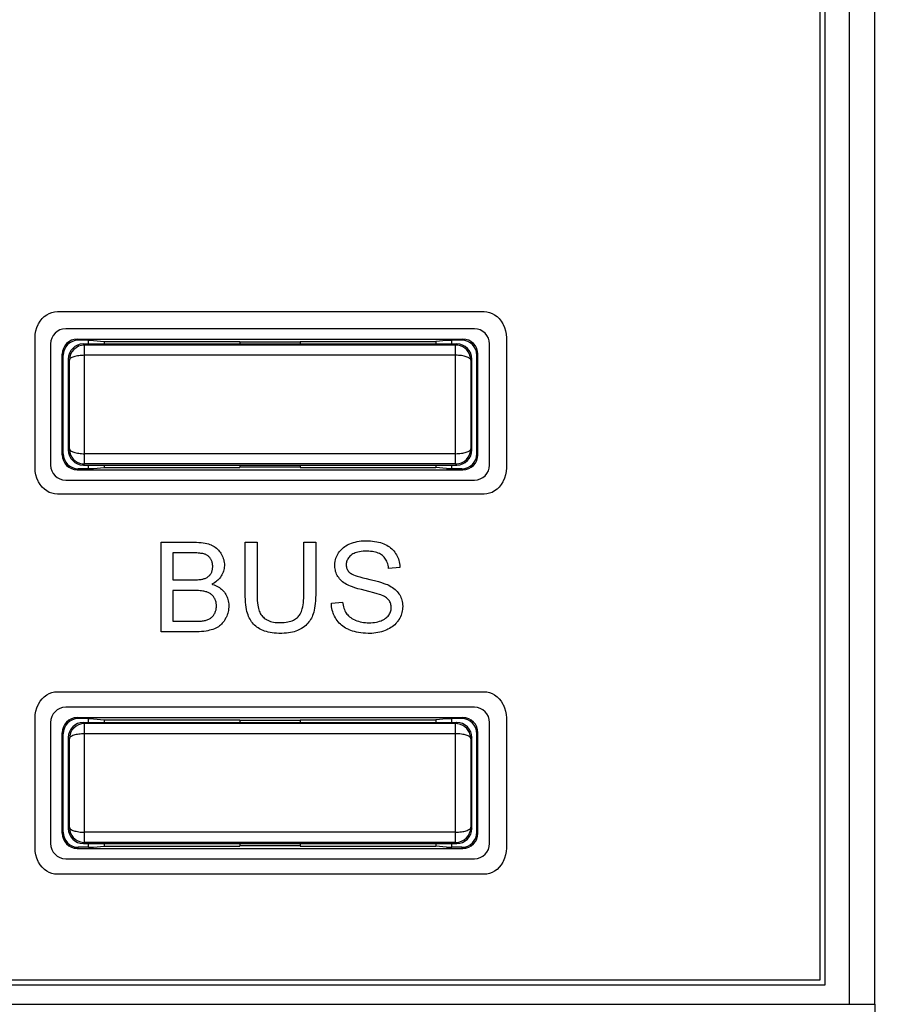
# Model space of a CAD drawing. Units: millimetres. Extents: x 52 to 258, y 52 to 180.
# Drawn here: x 215 to 232, y 87 to 107 of the extents above; entities that cross this region are included whole.
import ezdxf

# ---------------------------------------------------------------- set-up
doc = ezdxf.new("R2010")
doc.units = ezdxf.units.MM
doc.header["$LTSCALE"] = 16.335
doc.layers.get('0').update_dxf_attribs({"linetype": 'CONTINUOUS'})
for name, color, linetype in [('DRAFT', 7, 'CONTINUOUS'), ('LIVELLO_1', 7, 'CONTINUOUS'), ('RACCORDO', 7, 'CONTINUOUS')]:
    doc.layers.add(name, color=color, linetype=linetype)
doc.styles.get("Standard").update_dxf_attribs({"font": 'txt', "width": 0.8})
doc.dimstyles.new('DIMSTYLE_1', dxfattribs={"dimtxt": 3, "dimasz": 3, "dimexe": 1.5, "dimexo": 0.5, "dimgap": 0.75, "dimtad": 1, "dimtxsty": 'STANDARD', "dimblk": '_FILLED', "dimblk1": '_FILLED', "dimblk2": '_FILLED', "dimcen": 0.09, "dimazin": 2, "dimtfac": 1, "dimtofl": 0, "dimtmove": 0, "dimatfit": 3, "dimldrblk": '_FILLED', "dimfxl": 1, "dimtolj": 1, "dimarcsym": 0})

# ---------------------------------------------------------------- blocks, each defined once
blk = doc.blocks.new('_FILLED')
at = {"color": 0, "linetype": 'BYBLOCK'}
blk.add_solid([(0, 0), (-1, 0.3167), (-1, -0.3167)], dxfattribs=at)
blk = doc.blocks.new('*D1')
at = {"color": 7, "linetype": 'CONTINUOUS'}
for p, q in [((232.175, 161.775), (257.689, 161.775)), ((256.189, 161.775), (256.189, 106.875)), ((256.189, 51.975), (256.189, 106.875)), ((221.723, 51.975), (257.689, 51.975))]:
    blk.add_line(p, q, dxfattribs=at)
at = {"color": 7, "linetype": 'CONTINUOUS', "xscale": 3, "yscale": 3, "zscale": 3}
for p, rotation in [((256.189, 161.775), 90), ((256.189, 51.975), 270)]:
    blk.add_blockref('_FILLED', p, dxfattribs=dict(at, rotation=rotation))

msp = doc.modelspace()

# ---------------------------------------------------------------- linework, layer by layer
at = {"color": 7, "linetype": 'CONTINUOUS'}
for p, q in [((230.775, 87.875), (230.775, 125.875)), ((230.675, 87.975), (230.675, 125.775)), ((162.775, 87.875), (230.775, 87.875)), ((162.875, 87.975), (230.675, 87.975))]:
    msp.add_line(p, q, dxfattribs=at)
at = {"color": 250, "linetype": 'CONTINUOUS'}
for p, q in [((215.218, 101.027), (215.258, 101.076)), ((215.258, 101.076), (215.301, 101.118)), ((215.301, 101.118), (215.349, 101.153)), ((215.349, 101.153), (215.399, 101.18)), ((215.399, 101.18), (215.451, 101.2)), ((215.451, 101.2), (215.505, 101.211)), ((215.505, 101.211), (215.56, 101.215)), ((215.56, 101.215), (224.016, 101.215)), ((224.016, 101.215), (224.07, 101.211)), ((224.07, 101.211), (224.124, 101.2)), ((224.124, 101.2), (224.176, 101.18)), ((224.176, 101.18), (224.226, 101.153)), ((224.226, 101.153), (224.274, 101.118)), ((224.274, 101.118), (224.317, 101.076)), ((224.317, 101.076), (224.357, 101.027)), ((215.132, 100.834), (215.151, 100.899)), ((215.151, 100.899), (215.178, 100.96)), ((215.178, 100.96), (215.184, 100.972)), ((215.184, 100.972), (215.218, 101.027)), ((224.357, 101.027), (224.391, 100.972)), ((224.391, 100.972), (224.397, 100.96)), ((224.397, 100.96), (224.423, 100.899)), ((224.423, 100.899), (224.442, 100.834)), ((215.117, 100.697), (215.121, 100.767)), ((215.117, 98.118), (215.117, 100.697)), ((215.121, 100.767), (215.132, 100.834)), ((224.442, 100.834), (224.454, 100.767)), ((224.454, 100.767), (224.458, 100.697)), ((224.458, 100.697), (224.458, 98.118)), ((215.121, 98.049), (215.117, 98.118)), ((215.132, 97.981), (215.121, 98.049)), ((215.151, 97.916), (215.132, 97.981)), ((224.442, 97.981), (224.423, 97.916)), ((224.454, 98.049), (224.442, 97.981)), ((224.458, 98.118), (224.454, 98.049)), ((215.178, 97.855), (215.151, 97.916)), ((215.184, 97.842), (215.178, 97.855)), ((215.218, 97.787), (215.184, 97.842)), ((215.258, 97.738), (215.218, 97.787)), ((224.356, 97.787), (224.317, 97.738)), ((224.39, 97.842), (224.356, 97.787)), ((224.397, 97.855), (224.39, 97.842)), ((224.423, 97.916), (224.397, 97.855)), ((215.302, 97.696), (215.258, 97.738)), ((215.349, 97.661), (215.302, 97.696)), ((215.399, 97.634), (215.349, 97.661)), ((215.451, 97.615), (215.399, 97.634)), ((215.505, 97.603), (215.451, 97.615)), ((215.56, 97.599), (215.505, 97.603)), ((224.016, 97.599), (215.56, 97.599)), ((224.07, 97.603), (224.016, 97.599)), ((224.124, 97.615), (224.07, 97.603)), ((224.176, 97.634), (224.124, 97.615)), ((224.226, 97.661), (224.176, 97.634)), ((224.273, 97.696), (224.226, 97.661)), ((224.317, 97.738), (224.273, 97.696)), ((217.615, 96.645), (218.281, 96.645)), ((217.615, 94.87), (217.615, 96.645)), ((218.281, 96.645), (218.319, 96.645)), ((218.319, 96.645), (218.366, 96.643)), ((218.366, 96.643), (218.409, 96.639)), ((218.409, 96.639), (218.449, 96.634)), ((218.449, 96.634), (218.486, 96.628)), ((218.486, 96.628), (218.521, 96.62)), ((218.521, 96.62), (218.552, 96.612)), ((218.552, 96.612), (218.581, 96.602)), ((218.581, 96.602), (218.607, 96.591)), ((218.607, 96.591), (218.617, 96.587)), ((218.617, 96.587), (218.642, 96.575)), ((219.283, 96.645), (219.518, 96.645)), ((219.283, 95.619), (219.283, 96.645)), ((219.518, 96.645), (219.518, 95.606)), ((220.444, 96.645), (220.679, 96.645)), ((220.444, 95.621), (220.444, 96.645)), ((220.679, 96.645), (220.679, 95.603)), ((221.28, 96.576), (221.307, 96.592)), ((221.307, 96.592), (221.336, 96.606)), ((221.336, 96.606), (221.357, 96.615)), ((221.357, 96.615), (221.392, 96.628)), ((221.392, 96.628), (221.427, 96.64)), ((221.427, 96.64), (221.464, 96.65)), ((221.464, 96.65), (221.501, 96.658)), ((221.501, 96.658), (221.54, 96.665)), ((221.54, 96.665), (221.58, 96.67)), ((221.58, 96.67), (221.622, 96.674)), ((221.622, 96.674), (221.665, 96.675)), ((221.665, 96.675), (221.683, 96.676)), ((221.683, 96.676), (221.719, 96.675)), ((221.719, 96.675), (221.764, 96.673)), ((221.764, 96.673), (221.807, 96.669)), ((221.807, 96.669), (221.848, 96.663)), ((221.848, 96.663), (221.888, 96.656)), ((221.888, 96.656), (221.926, 96.647)), ((221.926, 96.647), (221.963, 96.637)), ((221.963, 96.637), (221.998, 96.625)), ((221.998, 96.625), (222.031, 96.612)), ((222.031, 96.612), (222.057, 96.601)), ((222.057, 96.601), (222.087, 96.586)), ((222.087, 96.586), (222.114, 96.569)), ((218.205, 96.436), (217.85, 96.436)), ((217.85, 96.436), (217.85, 95.899)), ((218.245, 96.435), (218.205, 96.436)), ((218.285, 96.434), (218.245, 96.435)), ((218.321, 96.433), (218.285, 96.434)), ((218.352, 96.431), (218.321, 96.433)), ((218.38, 96.428), (218.352, 96.431)), ((218.405, 96.425), (218.38, 96.428)), ((218.426, 96.422), (218.405, 96.425)), ((218.445, 96.419), (218.426, 96.422)), ((218.461, 96.415), (218.445, 96.419)), ((218.475, 96.411), (218.461, 96.415)), ((218.488, 96.407), (218.475, 96.411)), ((218.5, 96.402), (218.488, 96.407)), ((218.512, 96.396), (218.5, 96.402)), ((218.523, 96.39), (218.512, 96.396)), ((218.534, 96.383), (218.523, 96.39)), ((218.544, 96.376), (218.534, 96.383)), ((218.642, 96.575), (218.666, 96.56)), ((218.666, 96.56), (218.689, 96.545)), ((218.689, 96.545), (218.711, 96.529)), ((218.711, 96.529), (218.731, 96.511)), ((218.731, 96.511), (218.75, 96.491)), ((218.75, 96.491), (218.768, 96.471)), ((218.768, 96.471), (218.785, 96.449)), ((218.785, 96.449), (218.8, 96.426)), ((218.8, 96.426), (218.813, 96.404)), ((218.813, 96.404), (218.826, 96.378)), ((221.091, 96.355), (221.103, 96.382)), ((221.103, 96.382), (221.117, 96.409)), ((221.117, 96.409), (221.133, 96.435)), ((221.133, 96.435), (221.134, 96.438)), ((221.134, 96.438), (221.151, 96.461)), ((221.151, 96.461), (221.169, 96.483)), ((221.169, 96.483), (221.188, 96.504)), ((221.188, 96.504), (221.209, 96.524)), ((221.209, 96.524), (221.231, 96.542)), ((221.231, 96.542), (221.255, 96.56)), ((221.255, 96.56), (221.28, 96.576)), ((221.375, 96.385), (221.357, 96.369)), ((221.382, 96.39), (221.375, 96.385)), ((221.399, 96.403), (221.382, 96.39)), ((221.418, 96.414), (221.399, 96.403)), ((221.439, 96.425), (221.418, 96.414)), ((221.462, 96.435), (221.439, 96.425)), ((221.488, 96.443), (221.462, 96.435)), ((221.516, 96.451), (221.488, 96.443)), ((221.547, 96.457), (221.516, 96.451)), ((221.581, 96.462), (221.547, 96.457)), ((221.619, 96.466), (221.581, 96.462)), ((221.66, 96.468), (221.619, 96.466)), ((221.693, 96.469), (221.66, 96.468)), ((221.731, 96.468), (221.693, 96.469)), ((221.768, 96.465), (221.731, 96.468)), ((221.803, 96.461), (221.768, 96.465)), ((221.835, 96.456), (221.803, 96.461)), ((221.865, 96.449), (221.835, 96.456)), ((221.893, 96.441), (221.865, 96.449)), ((221.918, 96.431), (221.893, 96.441)), ((221.942, 96.421), (221.918, 96.431)), ((221.964, 96.409), (221.942, 96.421)), ((221.984, 96.396), (221.964, 96.409)), ((222.002, 96.382), (221.984, 96.396)), ((222.02, 96.367), (222.002, 96.382)), ((222.114, 96.569), (222.14, 96.552)), ((222.14, 96.552), (222.164, 96.534)), ((222.164, 96.534), (222.187, 96.515)), ((222.187, 96.515), (222.208, 96.494)), ((222.208, 96.494), (222.228, 96.472)), ((222.228, 96.472), (222.246, 96.449)), ((222.246, 96.449), (222.263, 96.425)), ((222.263, 96.425), (222.28, 96.398)), ((222.28, 96.398), (222.294, 96.371)), ((218.554, 96.368), (218.544, 96.376)), ((218.564, 96.359), (218.554, 96.368)), ((218.572, 96.35), (218.564, 96.359)), ((218.581, 96.341), (218.572, 96.35)), ((218.589, 96.33), (218.581, 96.341)), ((218.596, 96.319), (218.589, 96.33)), ((218.603, 96.307), (218.596, 96.319)), ((218.61, 96.294), (218.603, 96.307)), ((218.616, 96.282), (218.61, 96.294)), ((218.621, 96.268), (218.616, 96.282)), ((218.625, 96.255), (218.621, 96.268)), ((218.629, 96.241), (218.625, 96.255)), ((218.632, 96.226), (218.629, 96.241)), ((218.635, 96.211), (218.632, 96.226)), ((218.637, 96.196), (218.635, 96.211)), ((218.638, 96.18), (218.637, 96.196)), ((218.826, 96.378), (218.838, 96.352)), ((218.838, 96.352), (218.848, 96.326)), ((218.848, 96.326), (218.856, 96.299)), ((218.856, 96.299), (218.862, 96.273)), ((218.862, 96.273), (218.864, 96.259)), ((218.864, 96.259), (218.866, 96.246)), ((218.866, 96.246), (218.869, 96.219)), ((218.869, 96.219), (218.87, 96.191)), ((218.87, 96.191), (218.87, 96.18)), ((221.058, 96.186), (221.059, 96.215)), ((221.059, 96.215), (221.062, 96.244)), ((221.062, 96.244), (221.064, 96.258)), ((221.064, 96.258), (221.066, 96.272)), ((221.066, 96.272), (221.073, 96.3)), ((221.073, 96.3), (221.081, 96.328)), ((221.081, 96.328), (221.091, 96.355)), ((221.285, 96.223), (221.284, 96.202)), ((221.284, 96.202), (221.285, 96.181)), ((221.288, 96.243), (221.285, 96.223)), ((221.292, 96.263), (221.288, 96.243)), ((221.295, 96.272), (221.292, 96.263)), ((221.299, 96.282), (221.295, 96.272)), ((221.307, 96.3), (221.299, 96.282)), ((221.316, 96.318), (221.307, 96.3)), ((221.328, 96.335), (221.316, 96.318)), ((221.342, 96.352), (221.328, 96.335)), ((221.357, 96.369), (221.342, 96.352)), ((222.028, 96.358), (222.02, 96.367)), ((222.036, 96.35), (222.028, 96.358)), ((222.051, 96.332), (222.036, 96.35)), ((222.065, 96.312), (222.051, 96.332)), ((222.078, 96.291), (222.065, 96.312)), ((222.089, 96.268), (222.078, 96.291)), ((222.099, 96.244), (222.089, 96.268)), ((222.108, 96.218), (222.099, 96.244)), ((222.115, 96.19), (222.108, 96.218)), ((222.121, 96.161), (222.115, 96.19)), ((222.294, 96.371), (222.307, 96.343)), ((222.307, 96.343), (222.319, 96.314)), ((222.319, 96.314), (222.328, 96.285)), ((222.328, 96.285), (222.336, 96.254)), ((222.336, 96.254), (222.342, 96.223)), ((222.342, 96.223), (222.347, 96.191)), ((222.347, 96.191), (222.35, 96.158)), ((218.577, 95.989), (218.585, 95.999)), ((218.585, 95.999), (218.589, 96.003)), ((218.589, 96.003), (218.593, 96.008)), ((218.593, 96.008), (218.597, 96.014)), ((218.597, 96.014), (218.6, 96.019)), ((218.6, 96.019), (218.607, 96.03)), ((218.607, 96.03), (218.613, 96.041)), ((218.613, 96.041), (218.618, 96.053)), ((218.618, 96.053), (218.623, 96.065)), ((218.623, 96.065), (218.627, 96.078)), ((218.627, 96.078), (218.63, 96.091)), ((218.63, 96.091), (218.633, 96.105)), ((218.633, 96.105), (218.636, 96.12)), ((218.636, 96.12), (218.637, 96.135)), ((218.637, 96.135), (218.638, 96.151)), ((218.638, 96.163), (218.638, 96.18)), ((218.638, 96.151), (218.638, 96.163)), ((218.822, 96.001), (218.808, 95.977)), ((218.834, 96.025), (218.822, 96.001)), ((218.844, 96.05), (218.834, 96.025)), ((218.853, 96.075), (218.844, 96.05)), ((218.86, 96.101), (218.853, 96.075)), ((218.865, 96.127), (218.86, 96.101)), ((218.868, 96.153), (218.865, 96.127)), ((218.87, 96.18), (218.868, 96.153)), ((221.058, 96.174), (221.058, 96.186)), ((221.06, 96.145), (221.058, 96.174)), ((221.063, 96.117), (221.06, 96.145)), ((221.069, 96.09), (221.063, 96.117)), ((221.075, 96.064), (221.069, 96.09)), ((221.084, 96.038), (221.075, 96.064)), ((221.094, 96.013), (221.084, 96.038)), ((221.107, 95.989), (221.094, 96.013)), ((221.285, 96.181), (221.288, 96.161)), ((221.288, 96.161), (221.292, 96.141)), ((221.292, 96.141), (221.298, 96.123)), ((221.298, 96.123), (221.302, 96.115)), ((221.302, 96.115), (221.306, 96.106)), ((221.306, 96.106), (221.315, 96.09)), ((221.315, 96.09), (221.326, 96.074)), ((221.326, 96.074), (221.339, 96.059)), ((221.339, 96.059), (221.354, 96.045)), ((221.354, 96.045), (221.366, 96.035)), ((221.366, 96.035), (221.382, 96.024)), ((221.382, 96.024), (221.403, 96.013)), ((221.403, 96.013), (221.43, 96)), ((221.43, 96), (221.463, 95.987)), ((222.125, 96.128), (222.121, 96.161)), ((222.35, 96.145), (222.125, 96.128)), ((222.35, 96.158), (222.35, 96.145)), ((217.85, 95.899), (218.234, 95.899)), ((218.234, 95.899), (218.271, 95.9)), ((218.271, 95.9), (218.306, 95.901)), ((218.306, 95.901), (218.338, 95.902)), ((218.338, 95.902), (218.365, 95.904)), ((218.365, 95.904), (218.389, 95.907)), ((218.389, 95.907), (218.411, 95.91)), ((218.411, 95.91), (218.429, 95.913)), ((218.429, 95.913), (218.445, 95.916)), ((218.445, 95.916), (218.458, 95.92)), ((218.458, 95.92), (218.471, 95.924)), ((218.471, 95.924), (218.486, 95.929)), ((218.486, 95.929), (218.5, 95.935)), ((218.5, 95.935), (218.513, 95.942)), ((218.513, 95.942), (218.526, 95.949)), ((218.526, 95.949), (218.537, 95.956)), ((218.537, 95.956), (218.548, 95.964)), ((218.548, 95.964), (218.558, 95.972)), ((218.558, 95.972), (218.568, 95.98)), ((218.568, 95.98), (218.577, 95.989)), ((218.648, 95.829), (218.622, 95.815)), ((218.622, 95.815), (218.634, 95.811)), ((218.634, 95.811), (218.665, 95.8)), ((218.675, 95.844), (218.648, 95.829)), ((218.665, 95.8), (218.694, 95.788)), ((218.699, 95.861), (218.675, 95.844)), ((218.721, 95.878), (218.699, 95.861)), ((218.742, 95.896), (218.721, 95.878)), ((218.761, 95.915), (218.742, 95.896)), ((218.778, 95.935), (218.761, 95.915)), ((218.794, 95.955), (218.778, 95.935)), ((218.808, 95.977), (218.794, 95.955)), ((221.12, 95.965), (221.107, 95.989)), ((221.135, 95.944), (221.12, 95.965)), ((221.152, 95.922), (221.135, 95.944)), ((221.17, 95.902), (221.152, 95.922)), ((221.191, 95.882), (221.17, 95.902)), ((221.213, 95.863), (221.191, 95.882)), ((221.238, 95.844), (221.213, 95.863)), ((221.264, 95.826), (221.238, 95.844)), ((221.293, 95.809), (221.264, 95.826)), ((221.31, 95.8), (221.293, 95.809)), ((221.336, 95.787), (221.31, 95.8)), ((221.463, 95.987), (221.504, 95.973)), ((221.504, 95.973), (221.553, 95.958)), ((221.553, 95.958), (221.612, 95.941)), ((221.612, 95.941), (221.681, 95.924)), ((221.681, 95.924), (221.751, 95.908)), ((221.751, 95.908), (221.844, 95.886)), ((221.844, 95.886), (221.921, 95.865)), ((221.921, 95.865), (221.983, 95.847)), ((221.983, 95.847), (222.032, 95.831)), ((222.032, 95.831), (222.071, 95.817)), ((222.071, 95.817), (222.101, 95.805)), ((222.101, 95.805), (222.113, 95.8)), ((222.113, 95.8), (222.146, 95.782)), ((218.26, 95.69), (217.85, 95.69)), ((217.85, 95.69), (217.85, 95.079)), ((218.29, 95.689), (218.26, 95.69)), ((218.326, 95.688), (218.29, 95.689)), ((218.359, 95.687), (218.326, 95.688)), ((218.389, 95.685), (218.359, 95.687)), ((218.417, 95.682), (218.389, 95.685)), ((218.442, 95.678), (218.417, 95.682)), ((218.464, 95.674), (218.442, 95.678)), ((218.485, 95.67), (218.464, 95.674)), ((218.504, 95.665), (218.485, 95.67)), ((218.52, 95.66), (218.504, 95.665)), ((218.53, 95.657), (218.52, 95.66)), ((218.546, 95.651), (218.53, 95.657)), ((218.56, 95.644), (218.546, 95.651)), ((218.574, 95.637), (218.56, 95.644)), ((218.587, 95.629), (218.574, 95.637)), ((218.599, 95.621), (218.587, 95.629)), ((218.611, 95.612), (218.599, 95.621)), ((218.622, 95.602), (218.611, 95.612)), ((218.628, 95.597), (218.622, 95.602)), ((218.694, 95.788), (218.721, 95.776)), ((218.721, 95.776), (218.747, 95.761)), ((218.747, 95.761), (218.771, 95.746)), ((218.771, 95.746), (218.793, 95.73)), ((218.793, 95.73), (218.814, 95.713)), ((218.814, 95.713), (218.834, 95.694)), ((218.834, 95.694), (218.843, 95.684)), ((218.843, 95.684), (218.852, 95.674)), ((218.852, 95.674), (218.869, 95.653)), ((218.869, 95.653), (218.885, 95.631)), ((218.885, 95.631), (218.899, 95.608)), ((218.899, 95.608), (218.912, 95.584)), ((219.284, 95.568), (219.283, 95.619)), ((219.518, 95.606), (219.519, 95.545)), ((220.444, 95.595), (220.444, 95.621)), ((220.679, 95.603), (220.678, 95.541)), ((221.368, 95.774), (221.336, 95.787)), ((221.408, 95.759), (221.368, 95.774)), ((221.456, 95.743), (221.408, 95.759)), ((221.515, 95.725), (221.456, 95.743)), ((221.585, 95.706), (221.515, 95.725)), ((221.731, 95.67), (221.585, 95.706)), ((221.829, 95.645), (221.731, 95.67)), ((221.896, 95.626), (221.829, 95.645)), ((221.941, 95.612), (221.896, 95.626)), ((221.969, 95.602), (221.941, 95.612)), ((221.987, 95.596), (221.969, 95.602)), ((222.146, 95.782), (222.177, 95.765)), ((222.177, 95.765), (222.205, 95.746)), ((222.205, 95.746), (222.231, 95.727)), ((222.231, 95.727), (222.255, 95.708)), ((222.255, 95.708), (222.277, 95.688)), ((222.277, 95.688), (222.296, 95.667)), ((222.296, 95.667), (222.314, 95.646)), ((222.314, 95.646), (222.33, 95.624)), ((222.33, 95.624), (222.345, 95.6)), ((218.633, 95.592), (218.628, 95.597)), ((218.643, 95.581), (218.633, 95.592)), ((218.652, 95.569), (218.643, 95.581)), ((218.661, 95.557), (218.652, 95.569)), ((218.67, 95.544), (218.661, 95.557)), ((218.677, 95.531), (218.67, 95.544)), ((218.681, 95.524), (218.677, 95.531)), ((218.684, 95.518), (218.681, 95.524)), ((218.69, 95.504), (218.684, 95.518)), ((218.696, 95.489), (218.69, 95.504)), ((218.7, 95.475), (218.696, 95.489)), ((218.704, 95.459), (218.7, 95.475)), ((218.707, 95.444), (218.704, 95.459)), ((218.71, 95.427), (218.707, 95.444)), ((218.711, 95.41), (218.71, 95.427)), ((218.712, 95.393), (218.711, 95.41)), ((218.912, 95.584), (218.918, 95.572)), ((218.918, 95.572), (218.923, 95.559)), ((218.923, 95.559), (218.933, 95.534)), ((218.933, 95.534), (218.941, 95.508)), ((218.941, 95.508), (218.947, 95.481)), ((218.947, 95.481), (218.951, 95.453)), ((218.951, 95.453), (218.955, 95.423)), ((218.955, 95.423), (218.956, 95.393)), ((219.286, 95.51), (219.284, 95.568)), ((219.29, 95.455), (219.286, 95.51)), ((219.295, 95.405), (219.29, 95.455)), ((219.519, 95.545), (219.522, 95.491)), ((219.522, 95.491), (219.526, 95.443)), ((219.526, 95.443), (219.531, 95.401)), ((220.429, 95.402), (220.435, 95.443)), ((220.435, 95.443), (220.439, 95.489)), ((220.439, 95.489), (220.443, 95.54)), ((220.443, 95.54), (220.444, 95.595)), ((220.671, 95.432), (220.665, 95.384)), ((220.675, 95.485), (220.671, 95.432)), ((220.678, 95.541), (220.675, 95.485)), ((220.99, 95.44), (221.212, 95.46)), ((220.99, 95.437), (220.99, 95.44)), ((220.992, 95.402), (220.99, 95.437)), ((221.212, 95.46), (221.216, 95.433)), ((221.216, 95.433), (221.222, 95.399)), ((222.016, 95.583), (221.987, 95.596)), ((222.041, 95.569), (222.016, 95.583)), ((222.064, 95.556), (222.041, 95.569)), ((222.084, 95.542), (222.064, 95.556)), ((222.101, 95.527), (222.084, 95.542)), ((222.116, 95.513), (222.101, 95.527)), ((222.129, 95.498), (222.116, 95.513)), ((222.141, 95.481), (222.129, 95.498)), ((222.151, 95.463), (222.141, 95.481)), ((222.16, 95.444), (222.151, 95.463)), ((222.163, 95.435), (222.16, 95.444)), ((222.167, 95.425), (222.163, 95.435)), ((222.172, 95.405), (222.167, 95.425)), ((222.345, 95.6), (222.358, 95.575)), ((222.358, 95.575), (222.37, 95.55)), ((222.37, 95.55), (222.38, 95.523)), ((222.38, 95.523), (222.388, 95.496)), ((222.388, 95.496), (222.394, 95.469)), ((222.394, 95.469), (222.399, 95.44)), ((222.399, 95.44), (222.402, 95.41)), ((222.402, 95.41), (222.404, 95.379)), ((218.66, 95.206), (218.668, 95.219)), ((218.668, 95.219), (218.676, 95.233)), ((218.676, 95.233), (218.677, 95.235)), ((218.677, 95.235), (218.684, 95.248)), ((218.684, 95.248), (218.69, 95.262)), ((218.69, 95.262), (218.695, 95.277)), ((218.695, 95.277), (218.7, 95.292)), ((218.7, 95.292), (218.704, 95.307)), ((218.704, 95.307), (218.707, 95.323)), ((218.707, 95.323), (218.71, 95.339)), ((218.71, 95.339), (218.711, 95.356)), ((218.711, 95.356), (218.712, 95.374)), ((218.712, 95.384), (218.712, 95.393)), ((218.712, 95.374), (218.712, 95.384)), ((218.931, 95.222), (218.926, 95.208)), ((218.936, 95.237), (218.931, 95.222)), ((218.943, 95.266), (218.936, 95.237)), ((218.949, 95.295), (218.943, 95.266)), ((218.953, 95.326), (218.949, 95.295)), ((218.955, 95.357), (218.953, 95.326)), ((218.956, 95.384), (218.955, 95.357)), ((218.956, 95.393), (218.956, 95.384)), ((219.301, 95.358), (219.295, 95.405)), ((219.309, 95.315), (219.301, 95.358)), ((219.318, 95.275), (219.309, 95.315)), ((219.328, 95.239), (219.318, 95.275)), ((219.339, 95.205), (219.328, 95.239)), ((219.531, 95.401), (219.537, 95.364)), ((219.537, 95.364), (219.544, 95.332)), ((219.544, 95.332), (219.552, 95.304)), ((219.552, 95.304), (219.561, 95.28)), ((219.561, 95.28), (219.571, 95.257)), ((219.571, 95.257), (219.582, 95.235)), ((219.582, 95.235), (219.595, 95.214)), ((219.595, 95.214), (219.609, 95.195)), ((220.361, 95.203), (220.373, 95.223)), ((220.373, 95.223), (220.384, 95.245)), ((220.384, 95.245), (220.395, 95.27)), ((220.395, 95.27), (220.405, 95.298)), ((220.405, 95.298), (220.414, 95.329)), ((220.414, 95.329), (220.422, 95.364)), ((220.422, 95.364), (220.429, 95.402)), ((220.63, 95.226), (220.619, 95.194)), ((220.64, 95.261), (220.63, 95.226)), ((220.649, 95.298), (220.64, 95.261)), ((220.658, 95.339), (220.649, 95.298)), ((220.665, 95.384), (220.658, 95.339)), ((220.996, 95.367), (220.992, 95.402)), ((221.002, 95.334), (220.996, 95.367)), ((221.009, 95.301), (221.002, 95.334)), ((221.018, 95.269), (221.009, 95.301)), ((221.028, 95.238), (221.018, 95.269)), ((221.034, 95.223), (221.028, 95.238)), ((221.041, 95.208), (221.034, 95.223)), ((221.222, 95.399), (221.229, 95.367)), ((221.229, 95.367), (221.238, 95.338)), ((221.238, 95.338), (221.248, 95.311)), ((221.248, 95.311), (221.259, 95.286)), ((221.259, 95.286), (221.272, 95.263)), ((221.272, 95.263), (221.285, 95.241)), ((221.285, 95.241), (221.299, 95.222)), ((221.299, 95.222), (221.315, 95.204)), ((222.133, 95.208), (222.145, 95.228)), ((222.145, 95.228), (222.155, 95.247)), ((222.155, 95.247), (222.163, 95.267)), ((222.163, 95.267), (222.169, 95.288)), ((222.169, 95.288), (222.174, 95.309)), ((222.175, 95.384), (222.172, 95.405)), ((222.174, 95.309), (222.176, 95.33)), ((222.177, 95.363), (222.175, 95.384)), ((222.176, 95.33), (222.177, 95.352)), ((222.177, 95.352), (222.177, 95.363)), ((222.381, 95.226), (222.371, 95.198)), ((222.389, 95.254), (222.381, 95.226)), ((222.395, 95.283), (222.389, 95.254)), ((222.4, 95.312), (222.395, 95.283)), ((222.403, 95.341), (222.4, 95.312)), ((222.404, 95.371), (222.403, 95.341)), ((222.404, 95.379), (222.404, 95.371)), ((217.85, 95.079), (218.292, 95.079)), ((218.292, 95.079), (218.328, 95.079)), ((218.328, 95.079), (218.366, 95.08)), ((218.366, 95.08), (218.396, 95.082)), ((218.396, 95.082), (218.419, 95.084)), ((218.419, 95.084), (218.438, 95.086)), ((218.438, 95.086), (218.452, 95.088)), ((218.452, 95.088), (218.454, 95.088)), ((218.454, 95.088), (218.475, 95.092)), ((218.475, 95.092), (218.494, 95.097)), ((218.494, 95.097), (218.512, 95.102)), ((218.512, 95.102), (218.529, 95.108)), ((218.529, 95.108), (218.545, 95.115)), ((218.545, 95.115), (218.56, 95.121)), ((218.56, 95.121), (218.575, 95.129)), ((218.575, 95.129), (218.588, 95.136)), ((218.588, 95.136), (218.599, 95.144)), ((218.599, 95.144), (218.61, 95.152)), ((218.61, 95.152), (218.621, 95.162)), ((218.621, 95.162), (218.631, 95.172)), ((218.631, 95.172), (218.641, 95.182)), ((218.641, 95.182), (218.651, 95.194)), ((218.651, 95.194), (218.66, 95.206)), ((218.811, 95.02), (218.792, 95.003)), ((218.829, 95.04), (218.811, 95.02)), ((218.847, 95.061), (218.829, 95.04)), ((218.864, 95.084), (218.847, 95.061)), ((218.88, 95.11), (218.864, 95.084)), ((218.895, 95.138), (218.88, 95.11)), ((218.903, 95.153), (218.895, 95.138)), ((218.916, 95.18), (218.903, 95.153)), ((218.926, 95.208), (218.916, 95.18)), ((219.351, 95.174), (219.339, 95.205)), ((219.363, 95.146), (219.351, 95.174)), ((219.378, 95.119), (219.363, 95.146)), ((219.393, 95.093), (219.378, 95.119)), ((219.41, 95.069), (219.393, 95.093)), ((219.428, 95.046), (219.41, 95.069)), ((219.447, 95.024), (219.428, 95.046)), ((219.468, 95.003), (219.447, 95.024)), ((219.609, 95.195), (219.625, 95.177)), ((219.625, 95.177), (219.642, 95.159)), ((219.642, 95.159), (219.66, 95.143)), ((219.66, 95.143), (219.681, 95.128)), ((219.681, 95.128), (219.702, 95.114)), ((219.702, 95.114), (219.709, 95.111)), ((219.709, 95.111), (219.732, 95.098)), ((219.732, 95.098), (219.758, 95.087)), ((219.758, 95.087), (219.784, 95.078)), ((219.784, 95.078), (219.812, 95.07)), ((219.812, 95.07), (219.842, 95.063)), ((219.842, 95.063), (219.873, 95.058)), ((219.873, 95.058), (219.906, 95.054)), ((219.906, 95.054), (219.941, 95.052)), ((219.941, 95.052), (219.965, 95.052)), ((219.965, 95.052), (219.971, 95.052)), ((219.971, 95.052), (220.014, 95.053)), ((220.014, 95.053), (220.054, 95.055)), ((220.054, 95.055), (220.091, 95.06)), ((220.091, 95.06), (220.125, 95.065)), ((220.125, 95.065), (220.157, 95.072)), ((220.157, 95.072), (220.186, 95.081)), ((220.186, 95.081), (220.213, 95.09)), ((220.213, 95.09), (220.237, 95.101)), ((220.237, 95.101), (220.26, 95.112)), ((220.26, 95.112), (220.281, 95.125)), ((220.281, 95.125), (220.3, 95.138)), ((220.3, 95.138), (220.318, 95.153)), ((220.318, 95.153), (220.334, 95.169)), ((220.334, 95.169), (220.348, 95.185)), ((220.348, 95.185), (220.361, 95.203)), ((220.504, 95.02), (220.481, 94.998)), ((220.525, 95.042), (220.504, 95.02)), ((220.545, 95.065), (220.525, 95.042)), ((220.563, 95.089), (220.545, 95.065)), ((220.579, 95.114), (220.563, 95.089)), ((220.594, 95.14), (220.579, 95.114)), ((220.607, 95.167), (220.594, 95.14)), ((220.619, 95.194), (220.607, 95.167)), ((221.055, 95.178), (221.041, 95.208)), ((221.07, 95.149), (221.055, 95.178)), ((221.088, 95.121), (221.07, 95.149)), ((221.106, 95.095), (221.088, 95.121)), ((221.126, 95.069), (221.106, 95.095)), ((221.147, 95.045), (221.126, 95.069)), ((221.17, 95.023), (221.147, 95.045)), ((221.193, 95.002), (221.17, 95.023)), ((221.315, 95.204), (221.332, 95.186)), ((221.332, 95.186), (221.352, 95.169)), ((221.352, 95.169), (221.373, 95.153)), ((221.373, 95.153), (221.397, 95.137)), ((221.397, 95.137), (221.423, 95.123)), ((221.423, 95.123), (221.452, 95.108)), ((221.452, 95.108), (221.464, 95.103)), ((221.464, 95.103), (221.494, 95.091)), ((221.494, 95.091), (221.526, 95.08)), ((221.526, 95.08), (221.559, 95.071)), ((221.559, 95.071), (221.592, 95.063)), ((221.592, 95.063), (221.627, 95.058)), ((221.627, 95.058), (221.664, 95.053)), ((221.664, 95.053), (221.701, 95.051)), ((221.701, 95.051), (221.736, 95.05)), ((221.736, 95.05), (221.775, 95.051)), ((221.775, 95.051), (221.812, 95.054)), ((221.812, 95.054), (221.848, 95.058)), ((221.848, 95.058), (221.882, 95.064)), ((221.882, 95.064), (221.914, 95.071)), ((221.914, 95.071), (221.945, 95.08)), ((221.945, 95.08), (221.974, 95.09)), ((221.974, 95.09), (221.994, 95.099)), ((221.994, 95.099), (222.02, 95.111)), ((222.02, 95.111), (222.043, 95.124)), ((222.043, 95.124), (222.064, 95.138)), ((222.064, 95.138), (222.082, 95.152)), ((222.082, 95.152), (222.099, 95.167)), ((222.099, 95.167), (222.114, 95.183)), ((222.114, 95.183), (222.127, 95.2)), ((222.127, 95.2), (222.133, 95.208)), ((222.267, 95.033), (222.245, 95.012)), ((222.287, 95.056), (222.267, 95.033)), ((222.296, 95.067), (222.287, 95.056)), ((222.305, 95.079), (222.296, 95.067)), ((222.323, 95.104), (222.305, 95.079)), ((222.329, 95.114), (222.323, 95.104)), ((222.345, 95.142), (222.329, 95.114)), ((222.359, 95.17), (222.345, 95.142)), ((222.371, 95.198), (222.359, 95.17)), ((218.292, 94.87), (217.615, 94.87)), ((218.316, 94.87), (218.292, 94.87)), ((218.37, 94.872), (218.316, 94.87)), ((218.419, 94.875), (218.37, 94.872)), ((218.465, 94.879), (218.419, 94.875)), ((218.506, 94.885), (218.465, 94.879)), ((218.544, 94.892), (218.506, 94.885)), ((218.578, 94.9), (218.544, 94.892)), ((218.611, 94.909), (218.578, 94.9)), ((218.644, 94.919), (218.611, 94.909)), ((218.674, 94.931), (218.644, 94.919)), ((218.701, 94.944), (218.674, 94.931)), ((218.727, 94.957), (218.701, 94.944)), ((218.751, 94.972), (218.727, 94.957)), ((218.773, 94.987), (218.751, 94.972)), ((218.792, 95.003), (218.773, 94.987)), ((219.491, 94.984), (219.468, 95.003)), ((219.514, 94.965), (219.491, 94.984)), ((219.54, 94.948), (219.514, 94.965)), ((219.567, 94.931), (219.54, 94.948)), ((219.577, 94.926), (219.567, 94.931)), ((219.606, 94.911), (219.577, 94.926)), ((219.636, 94.898), (219.606, 94.911)), ((219.668, 94.886), (219.636, 94.898)), ((219.702, 94.875), (219.668, 94.886)), ((219.738, 94.866), (219.702, 94.875)), ((219.776, 94.858), (219.738, 94.866)), ((219.816, 94.851), (219.776, 94.858)), ((219.859, 94.846), (219.816, 94.851)), ((219.904, 94.842), (219.859, 94.846)), ((219.951, 94.84), (219.904, 94.842)), ((219.985, 94.839), (219.951, 94.84)), ((220.009, 94.84), (219.985, 94.839)), ((220.055, 94.841), (220.009, 94.84)), ((220.099, 94.845), (220.055, 94.841)), ((220.14, 94.85), (220.099, 94.845)), ((220.179, 94.856), (220.14, 94.85)), ((220.217, 94.864), (220.179, 94.856)), ((220.252, 94.873), (220.217, 94.864)), ((220.285, 94.884), (220.252, 94.873)), ((220.316, 94.896), (220.285, 94.884)), ((220.346, 94.909), (220.316, 94.896)), ((220.374, 94.923), (220.346, 94.909)), ((220.4, 94.938), (220.374, 94.923)), ((220.401, 94.939), (220.4, 94.938)), ((220.43, 94.958), (220.401, 94.939)), ((220.456, 94.978), (220.43, 94.958)), ((220.481, 94.998), (220.456, 94.978)), ((221.218, 94.982), (221.193, 95.002)), ((221.245, 94.963), (221.218, 94.982)), ((221.273, 94.945), (221.245, 94.963)), ((221.302, 94.929), (221.273, 94.945)), ((221.334, 94.914), (221.302, 94.929)), ((221.343, 94.91), (221.334, 94.914)), ((221.376, 94.897), (221.343, 94.91)), ((221.411, 94.885), (221.376, 94.897)), ((221.448, 94.874), (221.411, 94.885)), ((221.488, 94.864), (221.448, 94.874)), ((221.529, 94.856), (221.488, 94.864)), ((221.573, 94.85), (221.529, 94.856)), ((221.619, 94.845), (221.573, 94.85)), ((221.668, 94.841), (221.619, 94.845)), ((221.72, 94.84), (221.668, 94.841)), ((221.747, 94.839), (221.72, 94.84)), ((221.75, 94.839), (221.747, 94.839)), ((221.793, 94.84), (221.75, 94.839)), ((221.835, 94.843), (221.793, 94.84)), ((221.874, 94.848), (221.835, 94.843)), ((221.913, 94.854), (221.874, 94.848)), ((221.95, 94.862), (221.913, 94.854)), ((221.987, 94.871), (221.95, 94.862)), ((222.022, 94.882), (221.987, 94.871)), ((222.056, 94.895), (222.022, 94.882)), ((222.089, 94.909), (222.056, 94.895)), ((222.112, 94.92), (222.089, 94.909)), ((222.143, 94.937), (222.112, 94.92)), ((222.171, 94.954), (222.143, 94.937)), ((222.197, 94.972), (222.171, 94.954)), ((222.222, 94.991), (222.197, 94.972)), ((222.245, 95.012), (222.222, 94.991)), ((215.399, 93.647), (215.451, 93.666)), ((215.451, 93.666), (215.505, 93.678)), ((215.505, 93.678), (215.56, 93.682)), ((215.56, 93.682), (224.016, 93.682)), ((224.016, 93.682), (224.07, 93.678)), ((224.07, 93.678), (224.124, 93.666)), ((224.124, 93.666), (224.176, 93.647)), ((215.184, 93.439), (215.218, 93.494)), ((215.218, 93.494), (215.258, 93.543)), ((215.258, 93.543), (215.301, 93.585)), ((215.301, 93.585), (215.349, 93.62)), ((215.349, 93.62), (215.399, 93.647)), ((224.176, 93.647), (224.226, 93.62)), ((224.226, 93.62), (224.274, 93.585)), ((224.274, 93.585), (224.317, 93.543)), ((224.317, 93.543), (224.357, 93.494)), ((224.357, 93.494), (224.391, 93.439)), ((215.121, 93.233), (215.132, 93.3)), ((215.132, 93.3), (215.151, 93.365)), ((215.151, 93.365), (215.178, 93.426)), ((215.178, 93.426), (215.184, 93.439)), ((224.391, 93.439), (224.397, 93.427)), ((224.397, 93.427), (224.423, 93.365)), ((224.423, 93.365), (224.442, 93.301)), ((224.442, 93.301), (224.454, 93.233)), ((215.117, 93.164), (215.121, 93.233)), ((215.117, 90.585), (215.117, 93.164)), ((224.454, 93.233), (224.458, 93.164)), ((224.458, 93.164), (224.458, 90.585)), ((215.121, 90.515), (215.117, 90.585)), ((224.458, 90.585), (224.454, 90.515)), ((215.132, 90.448), (215.121, 90.515)), ((215.151, 90.383), (215.132, 90.448)), ((215.178, 90.322), (215.151, 90.383)), ((224.423, 90.383), (224.397, 90.321)), ((224.442, 90.448), (224.423, 90.383)), ((224.454, 90.515), (224.442, 90.448)), ((215.184, 90.309), (215.178, 90.322)), ((215.218, 90.254), (215.184, 90.309)), ((215.258, 90.205), (215.218, 90.254)), ((215.302, 90.163), (215.258, 90.205)), ((215.349, 90.128), (215.302, 90.163)), ((224.273, 90.163), (224.226, 90.128)), ((224.317, 90.205), (224.273, 90.163)), ((224.356, 90.254), (224.317, 90.205)), ((224.39, 90.309), (224.356, 90.254)), ((224.397, 90.321), (224.39, 90.309)), ((215.399, 90.101), (215.349, 90.128)), ((215.451, 90.081), (215.399, 90.101)), ((215.505, 90.07), (215.451, 90.081)), ((215.56, 90.066), (215.505, 90.07)), ((224.016, 90.066), (215.56, 90.066)), ((224.07, 90.07), (224.016, 90.066)), ((224.124, 90.081), (224.07, 90.07)), ((224.176, 90.101), (224.124, 90.081)), ((224.226, 90.128), (224.176, 90.101))]:
    msp.add_line(p, q, dxfattribs=at)
at = {"layer": 'DRAFT', "color": 7, "linetype": 'CONTINUOUS'}
for p, q in [((216.175, 100.575), (216.175, 100.65)), ((216.275, 100.645), (216.175, 100.645)), ((216.275, 100.645), (216.488, 100.623)), ((216.488, 100.623), (219.175, 100.623)), ((216.488, 100.623), (216.49, 100.575)), ((219.175, 100.623), (219.175, 100.575)), ((219.175, 100.618), (220.375, 100.618)), ((220.375, 100.623), (223.063, 100.623)), ((220.375, 100.623), (220.375, 100.575)), ((223.063, 100.623), (223.06, 100.575)), ((223.275, 100.645), (223.063, 100.623)), ((223.375, 100.645), (223.275, 100.645)), ((223.375, 100.575), (223.375, 100.65)), ((216.175, 98.1), (216.175, 98.175)), ((216.49, 98.175), (216.488, 98.126)), ((219.175, 98.175), (219.175, 98.126)), ((220.375, 98.175), (220.375, 98.126)), ((223.06, 98.175), (223.063, 98.126)), ((223.375, 98.1), (223.375, 98.175)), ((216.175, 98.105), (216.275, 98.105)), ((216.275, 98.105), (216.488, 98.126)), ((216.488, 98.126), (219.175, 98.126)), ((220.375, 98.131), (219.175, 98.131)), ((220.375, 98.126), (223.063, 98.126)), ((223.275, 98.105), (223.063, 98.126)), ((223.275, 98.105), (223.375, 98.105)), ((216.175, 93.075), (216.175, 93.15)), ((216.275, 93.145), (216.175, 93.145)), ((216.275, 93.145), (216.488, 93.123)), ((216.488, 93.123), (219.175, 93.123)), ((216.488, 93.123), (216.49, 93.075)), ((219.175, 93.123), (219.175, 93.075)), ((219.175, 93.118), (220.375, 93.118)), ((220.375, 93.123), (223.063, 93.123)), ((220.375, 93.123), (220.375, 93.075)), ((223.063, 93.123), (223.06, 93.075)), ((223.275, 93.145), (223.063, 93.123)), ((223.375, 93.145), (223.275, 93.145)), ((223.375, 93.075), (223.375, 93.15)), ((216.175, 90.6), (216.175, 90.675)), ((216.175, 90.605), (216.275, 90.605)), ((216.275, 90.605), (216.488, 90.626)), ((216.49, 90.675), (216.488, 90.626)), ((216.488, 90.626), (219.175, 90.626)), ((219.175, 90.675), (219.175, 90.626)), ((220.375, 90.631), (219.175, 90.631)), ((220.375, 90.675), (220.375, 90.626)), ((220.375, 90.626), (223.063, 90.626)), ((223.06, 90.675), (223.063, 90.626)), ((223.275, 90.605), (223.063, 90.626)), ((223.275, 90.605), (223.375, 90.605)), ((223.375, 90.6), (223.375, 90.675))]:
    msp.add_line(p, q, dxfattribs=at)
at = {"layer": 'LIVELLO_1', "color": 250, "linetype": 'CONTINUOUS'}
for p, q in [((218.205, 96.436), (217.85, 96.436)), ((217.85, 96.436), (217.85, 95.899))]:
    msp.add_line(p, q, dxfattribs=at)
at = {"layer": 'RACCORDO', "color": 250, "linetype": 'CONTINUOUS'}
for p, q in [((231.259, 87.489), (231.259, 126.26)), ((231.759, 87.489), (231.759, 126.26)), ((215.955, 100.67), (215.975, 100.65)), ((216.098, 100.552), (216.075, 100.575)), ((216.098, 98.197), (216.098, 100.552)), ((223.475, 100.575), (223.453, 100.552)), ((223.453, 98.197), (223.453, 100.552)), ((223.575, 100.65), (223.595, 100.67)), ((215.655, 100.37), (215.675, 100.35)), ((223.453, 100.35), (216.098, 100.35)), ((223.875, 100.35), (223.895, 100.37)), ((215.798, 100.252), (215.775, 100.275)), ((223.775, 100.275), (223.753, 100.252)), ((223.753, 100.254), (223.753, 100.252)), ((215.675, 98.4), (215.655, 98.38)), ((215.775, 98.475), (215.798, 98.497)), ((215.798, 98.495), (215.798, 98.497)), ((223.453, 98.4), (216.098, 98.4)), ((223.753, 98.497), (223.775, 98.475)), ((223.895, 98.38), (223.875, 98.4)), ((216.075, 98.175), (216.098, 98.197)), ((223.453, 98.197), (223.475, 98.175)), ((215.975, 98.1), (215.955, 98.08)), ((223.595, 98.08), (223.575, 98.1)), ((215.955, 93.17), (215.975, 93.15)), ((216.098, 93.052), (216.075, 93.075)), ((223.475, 93.075), (223.453, 93.052)), ((223.575, 93.15), (223.595, 93.17)), ((215.655, 92.87), (215.675, 92.85)), ((216.098, 90.697), (216.098, 93.052)), ((223.453, 90.697), (223.453, 93.052)), ((223.875, 92.85), (223.895, 92.87)), ((215.798, 92.752), (215.775, 92.775)), ((223.453, 92.85), (216.098, 92.85)), ((223.775, 92.775), (223.753, 92.752)), ((223.753, 92.754), (223.753, 92.752)), ((215.775, 90.975), (215.798, 90.997)), ((215.798, 90.995), (215.798, 90.997)), ((223.753, 90.997), (223.775, 90.975)), ((215.675, 90.9), (215.655, 90.88)), ((223.453, 90.9), (216.098, 90.9)), ((223.895, 90.88), (223.875, 90.9)), ((215.975, 90.6), (215.955, 90.58)), ((216.075, 90.675), (216.098, 90.697)), ((223.453, 90.697), (223.475, 90.675)), ((223.595, 90.58), (223.575, 90.6)), ((161.792, 87.489), (231.759, 87.489))]:
    msp.add_line(p, q, dxfattribs=at)
at = {"layer": 'RACCORDO', "color": 7, "linetype": 'CONTINUOUS'}
for p, q in [((223.825, 100.875), (215.725, 100.875)), ((215.425, 100.575), (215.425, 98.175)), ((215.955, 100.67), (223.595, 100.67)), ((216.175, 100.65), (215.975, 100.65)), ((216.075, 100.575), (223.475, 100.575)), ((223.453, 100.552), (216.098, 100.552)), ((223.575, 100.65), (223.375, 100.65)), ((224.125, 98.175), (224.125, 100.575)), ((215.655, 98.38), (215.655, 100.37)), ((215.675, 98.4), (215.675, 100.35)), ((223.875, 98.4), (223.875, 100.35)), ((223.895, 98.38), (223.895, 100.37)), ((215.775, 100.275), (215.775, 98.475)), ((223.775, 98.475), (223.775, 100.275)), ((216.075, 98.175), (223.475, 98.175)), ((223.453, 98.197), (216.098, 98.197)), ((215.955, 98.08), (223.595, 98.08)), ((216.175, 98.1), (215.975, 98.1)), ((223.575, 98.1), (223.375, 98.1)), ((215.725, 97.875), (223.825, 97.875)), ((223.825, 93.375), (215.725, 93.375)), ((215.425, 93.075), (215.425, 90.675)), ((215.955, 93.17), (223.595, 93.17)), ((216.175, 93.15), (215.975, 93.15)), ((216.075, 93.075), (223.475, 93.075)), ((223.575, 93.15), (223.375, 93.15)), ((224.125, 90.675), (224.125, 93.075)), ((215.655, 90.88), (215.655, 92.87)), ((223.453, 93.052), (216.098, 93.052)), ((223.895, 90.88), (223.895, 92.87)), ((215.675, 90.9), (215.675, 92.85)), ((215.775, 92.775), (215.775, 90.975)), ((223.775, 90.975), (223.775, 92.775)), ((223.875, 90.9), (223.875, 92.85)), ((215.955, 90.58), (223.595, 90.58)), ((216.175, 90.6), (215.975, 90.6)), ((216.075, 90.675), (223.475, 90.675)), ((223.453, 90.697), (216.098, 90.697)), ((223.575, 90.6), (223.375, 90.6)), ((215.725, 90.375), (223.825, 90.375))]:
    msp.add_line(p, q, dxfattribs=at)
for centre, radius, start, end in [((215.725, 100.575), 0.3, 90, 180), ((223.825, 100.575), 0.3, 0, 90), ((223.453, 100.253), 0.3, 3.9546, 81.0737), ((223.457, 100.252), 0.296, 0.3749, 4.0263), ((216.094, 98.497), 0.296, 180.3749, 184.0263), ((216.097, 98.497), 0.3, 183.9546, 261.0737), ((215.725, 98.175), 0.3, 180, 270), ((223.825, 98.175), 0.3, 270, 360), ((215.725, 93.075), 0.3, 90, 180), ((223.825, 93.075), 0.3, 0, 90), ((223.453, 92.753), 0.3, 3.9546, 81.0737), ((223.457, 92.752), 0.296, 0.3749, 4.0263), ((216.094, 90.997), 0.296, 180.3749, 184.0263), ((216.097, 90.997), 0.3, 183.9546, 261.0737), ((215.725, 90.675), 0.3, 180, 270), ((223.825, 90.675), 0.3, 270, 360)]:
    msp.add_arc(centre, radius, start, end, dxfattribs=at)
at = {"layer": 'RACCORDO', "color": 250, "linetype": 'CONTINUOUS'}
for centre, radius, start, end in [((216.098, 100.252), 0.3, 90.0053, 179.9947), ((223.453, 100.253), 0.299, 81.0072, 89.9628), ((-83.346, 99.375), 299.145, 359.83189, 0.16811), ((522.889, 99.375), 299.137, 179.83189, 180.16811), ((223.453, 98.497), 0.3, 270.0053, 359.9947), ((216.098, 98.496), 0.299, 261.0072, 269.9628), ((216.098, 92.752), 0.3, 90.0053, 179.9947), ((223.453, 92.753), 0.299, 81.0072, 89.9628), ((-83.346, 91.875), 299.145, 359.83189, 0.16811), ((522.889, 91.875), 299.137, 179.83189, 180.16811), ((223.453, 90.997), 0.3, 270.0053, 359.9947), ((216.098, 90.996), 0.299, 261.0072, 269.9628), ((256.099, 87.478), 24.34, 179.9737, 180.5622)]:
    msp.add_arc(centre, radius, start, end, dxfattribs=at)
at = {"layer": 'RACCORDO', "color": 7, "linetype": 'CONTINUOUS'}
for centre, major_axis, ratio, start_param, end_param in [((215.955, 100.37), (0.212, -0.212), 0.999973, 2.356208, 3.926977), ((215.975, 100.35), (-0.212, 0.212), 0.999973, -0.785384, 0.785384), ((216.075, 100.275), (0.212, -0.212), 0.999924, 2.356233, 3.926953), ((223.475, 100.275), (0.212, 0.212), 0.999924, -0.78536, 0.78536), ((223.575, 100.35), (-0.212, -0.212), 0.999973, 2.356208, 3.926977), ((223.595, 100.37), (0.212, 0.212), 0.999973, -0.785384, 0.785384), ((215.955, 98.38), (0.212, 0.212), 0.999973, 2.356208, 3.926977), ((215.975, 98.4), (0.212, 0.212), 0.999973, 2.356208, 3.926977), ((216.075, 98.475), (0.212, 0.212), 0.999924, -3.926953, -2.356233), ((223.475, 98.475), (0.212, -0.212), 0.999924, -0.78536, 0.78536), ((223.575, 98.4), (0.212, -0.212), 0.999973, -0.785384, 0.785384), ((223.595, 98.38), (-0.212, 0.212), 0.999973, -3.926977, -2.356208), ((215.955, 92.87), (0.212, -0.212), 0.999973, 2.356208, 3.926977), ((215.975, 92.85), (-0.212, 0.212), 0.999973, -0.785384, 0.785384), ((216.075, 92.775), (0.212, -0.212), 0.999924, 2.356233, 3.926953), ((223.475, 92.775), (0.212, 0.212), 0.999924, -0.78536, 0.78536), ((223.575, 92.85), (-0.212, -0.212), 0.999973, 2.356208, 3.926977), ((223.595, 92.87), (0.212, 0.212), 0.999973, -0.785384, 0.785384), ((216.075, 90.975), (0.212, 0.212), 0.999924, -3.926953, -2.356233), ((223.475, 90.975), (0.212, -0.212), 0.999924, -0.78536, 0.78536), ((215.955, 90.88), (0.212, 0.212), 0.999973, -3.926977, -2.356208), ((215.975, 90.9), (0.212, 0.212), 0.999973, 2.356208, 3.926977), ((223.575, 90.9), (0.212, -0.212), 0.999973, -0.785384, 0.785384), ((223.595, 90.88), (-0.212, 0.212), 0.999973, -3.926977, -2.356208)]:
    msp.add_ellipse(centre, major_axis=major_axis, ratio=ratio, start_param=start_param, end_param=end_param, dxfattribs=at)
at = {"layer": 'RACCORDO', "color": 250, "linetype": 'CONTINUOUS'}
for points, knots in [([(216.098, 100.35), (216.078, 100.349), (216.04, 100.346), (215.985, 100.342), (215.933, 100.334), (215.888, 100.322), (215.851, 100.307), (215.823, 100.293), (215.802, 100.275), (215.798, 100.26), (215.798, 100.252)], [0, 0, 0, 0, 0.174609, 0.344531, 0.502788, 0.644444, 0.765349, 0.861156, 0.934135, 1, 1, 1, 1]), ([(223.753, 100.252), (223.753, 100.259), (223.746, 100.273), (223.719, 100.301), (223.673, 100.32), (223.617, 100.334), (223.547, 100.347), (223.491, 100.351), (223.453, 100.35)], [0, 0, 0, 0, 0.055273, 0.13292, 0.352792, 0.494668, 0.654184, 1, 1, 1, 1]), ([(215.798, 98.497), (215.798, 98.491), (215.804, 98.477), (215.832, 98.449), (215.878, 98.43), (215.933, 98.416), (216.004, 98.403), (216.059, 98.398), (216.098, 98.4)], [0, 0, 0, 0, 0.055276, 0.132923, 0.352796, 0.49467, 0.654186, 1, 1, 1, 1]), ([(223.453, 98.4), (223.472, 98.401), (223.51, 98.403), (223.566, 98.407), (223.617, 98.415), (223.662, 98.427), (223.699, 98.442), (223.728, 98.457), (223.748, 98.474), (223.753, 98.49), (223.753, 98.497)], [0, 0, 0, 0, 0.174608, 0.344529, 0.502785, 0.644441, 0.765345, 0.861153, 0.934132, 1, 1, 1, 1]), ([(216.098, 92.85), (216.078, 92.849), (216.04, 92.846), (215.985, 92.842), (215.933, 92.834), (215.888, 92.822), (215.851, 92.807), (215.823, 92.793), (215.802, 92.775), (215.798, 92.76), (215.798, 92.752)], [0, 0, 0, 0, 0.174609, 0.344531, 0.502788, 0.644444, 0.765349, 0.861156, 0.934135, 1, 1, 1, 1]), ([(223.753, 92.752), (223.753, 92.759), (223.746, 92.773), (223.719, 92.801), (223.673, 92.82), (223.617, 92.834), (223.547, 92.847), (223.491, 92.851), (223.453, 92.85)], [0, 0, 0, 0, 0.055273, 0.13292, 0.352792, 0.494668, 0.654184, 1, 1, 1, 1]), ([(215.798, 90.997), (215.798, 90.991), (215.804, 90.977), (215.832, 90.949), (215.878, 90.93), (215.933, 90.916), (216.004, 90.903), (216.059, 90.898), (216.098, 90.9)], [0, 0, 0, 0, 0.055276, 0.132923, 0.352796, 0.49467, 0.654186, 1, 1, 1, 1]), ([(223.453, 90.9), (223.472, 90.901), (223.51, 90.903), (223.566, 90.907), (223.617, 90.915), (223.662, 90.927), (223.699, 90.942), (223.728, 90.957), (223.748, 90.974), (223.753, 90.99), (223.753, 90.997)], [0, 0, 0, 0, 0.174608, 0.344529, 0.502785, 0.644441, 0.765345, 0.861153, 0.934132, 1, 1, 1, 1])]:
    msp.add_open_spline(points, degree=3, knots=knots, dxfattribs=at)

# ---------------------------------------------------------------- dimensions: what is measured, and where the dimension line sits
at = {"color": 7, "linetype": 'CONTINUOUS'}
dim = msp.add_linear_dim(base=(256.189, 51.975), p1=(231.675, 161.775), p2=(221.223, 51.975), angle=270, dimstyle='DIMSTYLE_1', dxfattribs=at)
dim.commit()
dim.dimension.update_dxf_attribs({"geometry": '*D1', "text_midpoint": (256.189, 101.625), "dimtype": 160})

doc.saveas('drawing.dxf')
